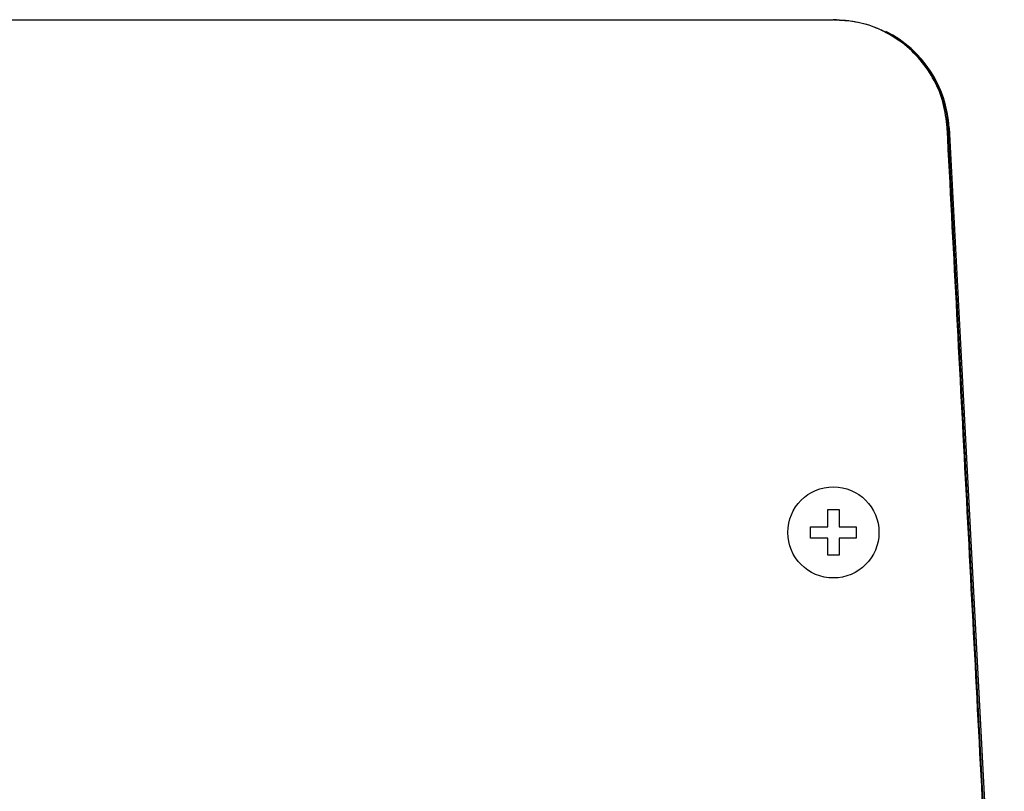
# Model space of a CAD drawing. Extents: x 946 to 1366, y 325 to 622.
# Drawn here: x 1087 to 1095, y 425 to 432 of the extents above; entities that cross this region are included whole.
import ezdxf

# ---------------------------------------------------------------- set-up
doc = ezdxf.new("R2010")
doc.units = 0
doc.header["$LTSCALE"] = 5
doc.header["$MEASUREMENT"] = 0
doc.layers.get('0').update_dxf_attribs({"linetype": 'CONTINUOUS'})

msp = doc.modelspace()

# ---------------------------------------------------------------- linework, layer by layer
at = {"linetype": 'Continuous'}
for p, q in [((1079.82096449369, 431.9851012675651), (1093.72338690819, 431.9851012675651)), ((1095.21499731119, 421.7852305532651), (1094.72999206899, 431.0375665094651)), ((1094.73913520029, 431.0375665094651), (1095.22402958099, 421.7852305532651)), ((1093.67402958099, 427.5352305532651), (1093.67402958099, 427.6852305532651)), ((1093.67402958099, 427.6852305532651), (1093.77402958099, 427.6852305532651)), ((1093.77402958099, 427.6852305532651), (1093.77402958099, 427.5352305532651)), ((1093.52402958099, 427.4352305532651), (1093.52402958099, 427.5352305532651)), ((1093.52402958099, 427.5352305532651), (1093.67402958099, 427.5352305532651)), ((1093.77402958099, 427.5352305532651), (1093.92402958099, 427.5352305532651)), ((1093.92402958099, 427.5352305532651), (1093.92402958099, 427.4352305532651)), ((1093.67402958099, 427.4352305532651), (1093.52402958099, 427.4352305532651)), ((1093.67402958099, 427.2852305532651), (1093.67402958099, 427.4352305532651)), ((1093.77402958099, 427.4352305532651), (1093.77402958099, 427.2852305532651)), ((1093.92402958099, 427.4352305532651), (1093.77402958099, 427.4352305532651)), ((1093.77402958099, 427.2852305532651), (1093.67402958099, 427.2852305532651))]:
    msp.add_line(p, q, dxfattribs=at)
msp.add_circle((1093.72402958099, 427.4852305532651), 0.4, dxfattribs=at)
msp.add_arc((1093.74050566559, 430.9852305532651), 1, 2.99999999999892, 63.58338209220508, dxfattribs=at)
for points in [[(1094.72240229339, 431.0374760037651), (1094.68782479929, 431.2508014883651), (1094.60792700119, 431.4522428282651), (1094.48650215689, 431.6317347979651), (1094.32926445709, 431.7808530129651), (1094.14360015459, 431.8926101673651), (1093.93821565999, 431.9617737484651), (1093.72338690819, 431.9851012675651)], [(1093.73112542019, 431.9852305532651), (1093.91925747519, 431.9673830279651), (1094.10133061979, 431.9142161406651), (1094.14592590249, 431.8951849535651)], [(1094.14592590249, 431.8951849535651), (1094.27014947819, 431.8276037567651), (1094.41964187499, 431.7106076351651), (1094.54432210849, 431.5674904162651), (1094.63967238089, 431.4034830734651), (1094.70231319429, 431.2244843314651), (1094.72999206899, 431.0375665094651)], [(1095.20749491349, 421.7852305532651), (1095.04557905079, 424.8734869588651), (1094.88388134979, 427.9575718782651), (1094.72240229339, 431.0374760037651)]]:
    msp.add_spline(points, degree=3, dxfattribs=at)

doc.saveas('drawing.dxf')
